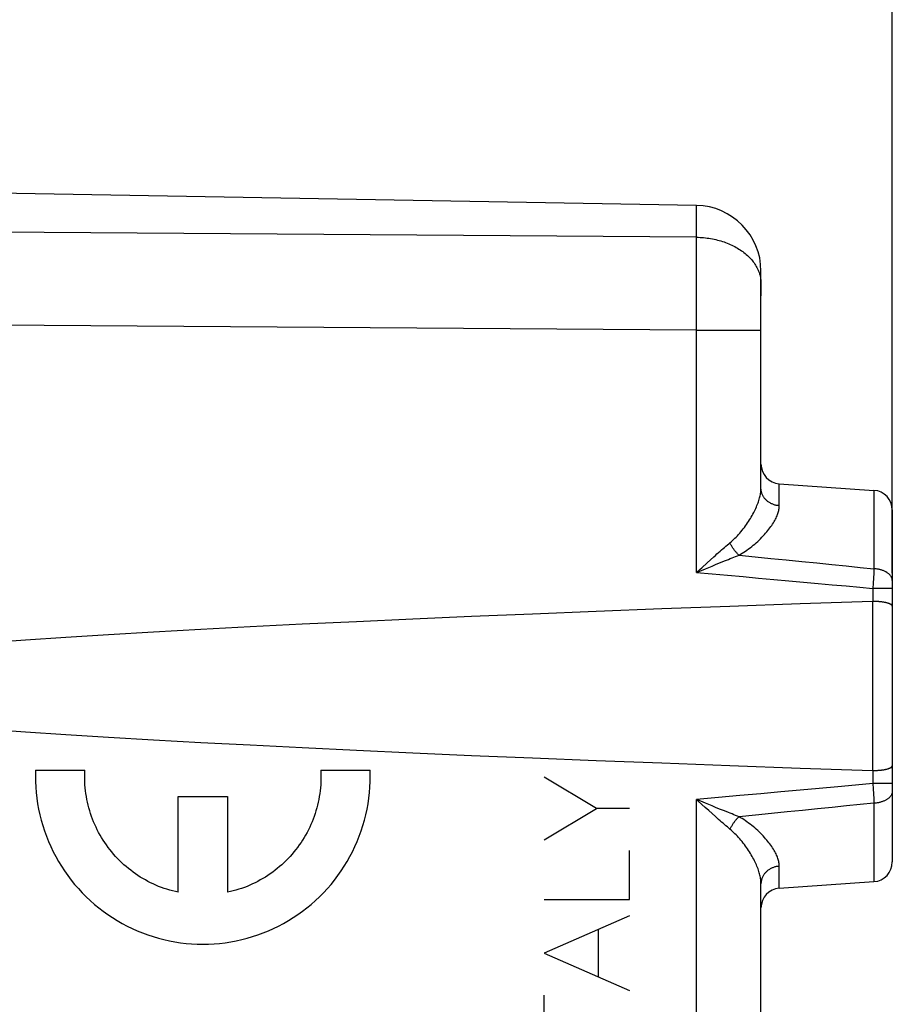
# Model space of a CAD drawing. Units: millimetres. Extents: x -17.6 to 62.5, y -21.8 to 49.
# Drawn here: x 5.2 to 18.5, y 9.9 to 24.9 of the extents above; entities that cross this region are included whole.
import ezdxf

# ---------------------------------------------------------------- set-up
doc = ezdxf.new("R2010")
doc.units = ezdxf.units.MM
doc.header["$LTSCALE"] = 16.335
doc.layers.get('0').update_dxf_attribs({"linetype": 'CONTINUOUS'})
for name, color, linetype in [('ASSI', 7, 'CONTINUOUS'), ('DRAFT', 7, 'CONTINUOUS'), ('RACCORDO', 7, 'CONTINUOUS')]:
    doc.layers.add(name, color=color, linetype=linetype)
doc.styles.get("Standard").update_dxf_attribs({"font": 'txt', "width": 0.8})
doc.dimstyles.new('DIMSTYLE_1', dxfattribs={"dimtxt": 3, "dimasz": 3, "dimexe": 1.5, "dimexo": 0.5, "dimgap": 0.75, "dimtad": 1, "dimtxsty": 'STANDARD', "dimblk": '_FILLED', "dimblk1": '_FILLED', "dimblk2": '_FILLED', "dimcen": 0.09, "dimadec": 0, "dimazin": 0, "dimtfac": 1, "dimtofl": 0, "dimtmove": 0, "dimatfit": 3, "dimldrblk": '_FILLED', "dimfxl": 1, "dimtolj": 1, "dimarcsym": 0})

# ---------------------------------------------------------------- blocks, each defined once
blk = doc.blocks.new('_FILLED')
at = {"color": 0, "linetype": 'BYBLOCK'}
blk.add_solid([(0, 0), (-1, 0.3167), (-1, -0.3167)], dxfattribs=at)
blk = doc.blocks.new('*D0')
at = {"color": 7, "linetype": 'CONTINUOUS'}
for p, q in [((-6.502, 27.428), (-6.502, 36.683)), ((18.498, 16.5), (18.498, 36.683)), ((-6.502, 35.183), (5.998, 35.183)), ((18.498, 35.183), (5.998, 35.183))]:
    blk.add_line(p, q, dxfattribs=at)
at = {"color": 7, "linetype": 'CONTINUOUS', "xscale": 3, "yscale": 3, "zscale": 3, "rotation": 180}
blk.add_blockref('_FILLED', (-6.502, 35.183), dxfattribs=at)
at = {"color": 7, "linetype": 'CONTINUOUS', "xscale": 3, "yscale": 3, "zscale": 3}
blk.add_blockref('_FILLED', (18.498, 35.183), dxfattribs=at)
at = {"color": 7, "linetype": 'CONTINUOUS', "insert": (5.998, 38.933), "char_height": 3, "width": 6.75, "attachment_point": 2, "line_spacing_factor": 0.9}
blk.add_mtext('25', dxfattribs=at)
blk = doc.blocks.new('*D1')
at = {"color": 7, "linetype": 'CONTINUOUS'}
for p, q in [((-17.604, 15.467), (-17.604, 46.683)), ((18.498, 16.743), (18.498, 46.683)), ((-17.604, 45.183), (0.447, 45.183)), ((18.498, 45.183), (0.447, 45.183))]:
    blk.add_line(p, q, dxfattribs=at)
at = {"color": 7, "linetype": 'CONTINUOUS', "xscale": 3, "yscale": 3, "zscale": 3, "rotation": 180}
blk.add_blockref('_FILLED', (-17.604, 45.183), dxfattribs=at)
at = {"color": 7, "linetype": 'CONTINUOUS', "xscale": 3, "yscale": 3, "zscale": 3}
blk.add_blockref('_FILLED', (18.498, 45.183), dxfattribs=at)
at = {"color": 7, "linetype": 'CONTINUOUS', "insert": (0.447, 48.933), "char_height": 3, "width": 11.89286, "attachment_point": 2, "line_spacing_factor": 0.9}
blk.add_mtext('36,1', dxfattribs=at)

msp = doc.modelspace()

# ---------------------------------------------------------------- linework, layer by layer
at = {"color": 253, "linetype": 'CONTINUOUS'}
for p, q in [((5.451, 13.5), (6.201, 13.5)), ((9.795, 13.5), (10.545, 13.5)), ((13.995, 12.917), (13.198, 13.393)), ((7.623, 11.64), (7.623, 13.1)), ((7.623, 13.1), (8.373, 13.1)), ((8.373, 13.1), (8.373, 11.64)), ((13.198, 12.441), (13.995, 12.917)), ((14.498, 12.917), (13.995, 12.917)), ((14.498, 11.533), (14.498, 12.279)), ((13.198, 11.533), (14.498, 11.533)), ((14.498, 11.284), (13.198, 10.713)), ((14.026, 10.35), (14.026, 11.077)), ((13.198, 10.713), (14.498, 10.143)), ((13.198, 9.018), (13.198, 10.074))]:
    msp.add_line(p, q, dxfattribs=at)
for points in [[(5.451, 13.5), (5.449, 13.415), (5.45, 13.329), (5.454, 13.244), (5.46, 13.159), (5.47, 13.074), (5.482, 12.989), (5.497, 12.905), (5.515, 12.821), (5.536, 12.738), (5.56, 12.656), (5.586, 12.575), (5.615, 12.494), (5.647, 12.415), (5.681, 12.336), (5.718, 12.259), (5.758, 12.184), (5.8, 12.109), (5.844, 12.036), (5.891, 11.965), (5.941, 11.895), (5.992, 11.827), (6.046, 11.76), (6.102, 11.696), (6.16, 11.633), (6.221, 11.572), (6.283, 11.514), (6.347, 11.457), (6.413, 11.403), (6.481, 11.351), (6.551, 11.301), (6.622, 11.254), (6.695, 11.209), (6.769, 11.166), (6.844, 11.126), (6.921, 11.089), (6.999, 11.054), (7.079, 11.022), (7.159, 10.992), (7.24, 10.966), (7.322, 10.942), (7.405, 10.92), (7.488, 10.902), (7.573, 10.886), (7.657, 10.873), (7.742, 10.863), (7.827, 10.856), (7.913, 10.852), (7.998, 10.85), (8.084, 10.852), (8.169, 10.856), (8.254, 10.863), (8.339, 10.873), (8.424, 10.886), (8.508, 10.902), (8.591, 10.92), (8.674, 10.942), (8.756, 10.966), (8.837, 10.992), (8.917, 11.022), (8.997, 11.054), (9.075, 11.089), (9.152, 11.126), (9.227, 11.166), (9.301, 11.209), (9.374, 11.254), (9.445, 11.301), (9.515, 11.351), (9.583, 11.403), (9.649, 11.457), (9.713, 11.514), (9.775, 11.572), (9.836, 11.633), (9.894, 11.696), (9.95, 11.76), (10.004, 11.827), (10.055, 11.895), (10.105, 11.965), (10.152, 12.036), (10.196, 12.109), (10.238, 12.184), (10.278, 12.259), (10.315, 12.336), (10.349, 12.415), (10.381, 12.494), (10.41, 12.575), (10.436, 12.656), (10.46, 12.738), (10.481, 12.821), (10.499, 12.905), (10.514, 12.989), (10.526, 13.074), (10.536, 13.159), (10.542, 13.244), (10.546, 13.329)], [(7.623, 11.64), (7.58, 11.65), (7.536, 11.661), (7.493, 11.673), (7.45, 11.686), (7.408, 11.7), (7.366, 11.715), (7.324, 11.731), (7.283, 11.749), (7.242, 11.767), (7.202, 11.786), (7.162, 11.806), (7.123, 11.828), (7.084, 11.85), (7.046, 11.873), (7.008, 11.897), (6.971, 11.922), (6.935, 11.948), (6.899, 11.975), (6.864, 12.003), (6.829, 12.032), (6.796, 12.061), (6.763, 12.091), (6.731, 12.123), (6.699, 12.154), (6.669, 12.187), (6.639, 12.221), (6.61, 12.255), (6.582, 12.29), (6.555, 12.325), (6.529, 12.361), (6.503, 12.398), (6.479, 12.436), (6.455, 12.474), (6.433, 12.512), (6.411, 12.551), (6.391, 12.591), (6.371, 12.631), (6.352, 12.672), (6.335, 12.713), (6.318, 12.755), (6.303, 12.797), (6.288, 12.839), (6.275, 12.882), (6.263, 12.925), (6.251, 12.968), (6.241, 13.011), (6.232, 13.055), (6.224, 13.099), (6.217, 13.143), (6.211, 13.188), (6.206, 13.232), (6.203, 13.277), (6.2, 13.322), (6.199, 13.366), (6.199, 13.411), (6.199, 13.456), (6.201, 13.5)], [(9.795, 13.5), (9.797, 13.456), (9.797, 13.411), (9.797, 13.366), (9.796, 13.322), (9.793, 13.277), (9.79, 13.232), (9.785, 13.188), (9.779, 13.143), (9.772, 13.099), (9.764, 13.055), (9.755, 13.011), (9.745, 12.968), (9.734, 12.925), (9.721, 12.882), (9.708, 12.839), (9.693, 12.797), (9.678, 12.755), (9.661, 12.713), (9.644, 12.672), (9.625, 12.631), (9.605, 12.591), (9.585, 12.551), (9.563, 12.512), (9.541, 12.474), (9.517, 12.436), (9.493, 12.398), (9.467, 12.361), (9.441, 12.325), (9.414, 12.29), (9.386, 12.255), (9.357, 12.221), (9.327, 12.187), (9.297, 12.154), (9.265, 12.123), (9.233, 12.091), (9.2, 12.061), (9.167, 12.032), (9.132, 12.003), (9.097, 11.975), (9.062, 11.948), (9.025, 11.922), (8.988, 11.897), (8.951, 11.873), (8.912, 11.85), (8.873, 11.828), (8.834, 11.806), (8.794, 11.786), (8.754, 11.767), (8.713, 11.749), (8.672, 11.731), (8.63, 11.715), (8.588, 11.7), (8.546, 11.686), (8.503, 11.673), (8.46, 11.661), (8.417, 11.65), (8.373, 11.64)], [(10.546, 13.329), (10.547, 13.346), (10.547, 13.364), (10.547, 13.381), (10.547, 13.398), (10.547, 13.415), (10.547, 13.432), (10.547, 13.449), (10.546, 13.466), (10.546, 13.483), (10.545, 13.5)]]:
    msp.add_lwpolyline(points, dxfattribs=at)
at = {"layer": 'ASSI', "color": 7, "linetype": 'CONTINUOUS'}
for p, q in [((15.516, 22.101), (4.498, 22.294)), ((16.498, 17.795), (16.498, 21.102)), ((16.777, 17.863), (18.219, 17.762)), ((18.498, 17.463), (18.498, 12.102)), ((18.198, 16.071), (18.203, 16.071)), ((18.498, 16.021), (18.498, 16.041)), ((18.498, 16), (18.498, 16.021)), ((18.498, 16), (18.498, 13.566)), ((18.498, 13.545), (18.498, 13.566)), ((18.498, 13.524), (18.498, 13.545)), ((18.203, 13.495), (18.198, 13.495)), ((16.498, 5.815), (16.498, 11.771)), ((16.777, 11.702), (18.219, 11.803))]:
    msp.add_line(p, q, dxfattribs=at)
at = {"layer": 'ASSI', "color": 253, "linetype": 'CONTINUOUS'}
for p, q in [((15.516, 21.617), (15.516, 22.101)), ((15.516, 21.617), (-5.502, 21.768)), ((15.516, 21.42), (15.516, 21.617)), ((15.517, 21.164), (15.516, 21.42)), ((15.517, 20.845), (15.517, 21.164)), ((15.516, 20.507), (15.517, 20.845)), ((15.516, 20.203), (15.516, 20.507)), ((15.516, 20.203), (-5.502, 20.354)), ((15.516, 16.51), (15.516, 20.203)), ((15.516, 20.203), (16.498, 20.203)), ((16.777, 17.528), (16.777, 17.863)), ((18.219, 17.762), (18.219, 16.568)), ((15.596, 16.584), (15.676, 16.657)), ((15.676, 16.657), (15.729, 16.704)), ((15.818, 16.636), (15.881, 16.662)), ((15.881, 16.662), (15.943, 16.687)), ((15.516, 16.51), (15.652, 16.567)), ((15.652, 16.567), (15.753, 16.609)), ((15.753, 16.609), (15.818, 16.636)), ((18.216, 16.5), (18.212, 16.426)), ((18.219, 16.568), (18.216, 16.5)), ((18.208, 16.348), (18.203, 16.268)), ((18.212, 16.426), (18.208, 16.348)), ((18.498, 16.268), (18.203, 16.268)), ((18.203, 16.268), (18.203, 16.071)), ((18.198, 16.071), (18.198, 13.495)), ((18.203, 13.495), (18.203, 13.298)), ((18.498, 13.298), (18.203, 13.298)), ((18.203, 13.298), (18.208, 13.218)), ((18.208, 13.218), (18.212, 13.14)), ((15.516, -14.837), (15.516, 13.055)), ((18.212, 13.14), (18.216, 13.066)), ((18.216, 13.066), (18.219, 12.998)), ((15.703, 12.885), (15.65, 12.933)), ((15.753, 12.956), (15.652, 12.998)), ((15.818, 12.929), (15.753, 12.956)), ((15.881, 12.903), (15.818, 12.929)), ((15.943, 12.879), (15.881, 12.903)), ((18.219, 12.998), (18.219, 11.803)), ((15.754, 12.839), (15.703, 12.885)), ((15.804, 12.794), (15.754, 12.839)), ((16.002, 12.855), (15.943, 12.879)), ((16.777, 11.702), (16.777, 12.038))]:
    msp.add_line(p, q, dxfattribs=at)
for points in [[(15.516, 21.617), (15.543, 21.616), (15.57, 21.615), (15.597, 21.613), (15.624, 21.611), (15.651, 21.608), (15.678, 21.605), (15.705, 21.601), (15.731, 21.597), (15.758, 21.592), (15.784, 21.587), (15.81, 21.581), (15.836, 21.575), (15.861, 21.568), (15.887, 21.561), (15.911, 21.553), (15.936, 21.545), (15.96, 21.536), (15.984, 21.527), (16.008, 21.518), (16.031, 21.508), (16.054, 21.497), (16.077, 21.486), (16.099, 21.475), (16.12, 21.463), (16.141, 21.451), (16.162, 21.438), (16.182, 21.425), (16.202, 21.412), (16.221, 21.398), (16.239, 21.384), (16.257, 21.37), (16.275, 21.355), (16.292, 21.34), (16.308, 21.324), (16.324, 21.309), (16.339, 21.292), (16.353, 21.276), (16.367, 21.26), (16.38, 21.243), (16.393, 21.226), (16.404, 21.208), (16.416, 21.191), (16.426, 21.173), (16.436, 21.155), (16.445, 21.137), (16.453, 21.118), (16.461, 21.1), (16.468, 21.081), (16.474, 21.062), (16.48, 21.044), (16.485, 21.025), (16.489, 21.006), (16.492, 20.986), (16.495, 20.967), (16.497, 20.948), (16.498, 20.929), (16.498, 20.91)], [(16.026, 16.964), (16.045, 16.98), (16.064, 16.997), (16.082, 17.014), (16.101, 17.033), (16.12, 17.051), (16.138, 17.071), (16.157, 17.091), (16.175, 17.111), (16.193, 17.132), (16.211, 17.154), (16.228, 17.176), (16.245, 17.198), (16.262, 17.22), (16.278, 17.243), (16.294, 17.265), (16.309, 17.288), (16.324, 17.311), (16.338, 17.334), (16.351, 17.356), (16.364, 17.379), (16.376, 17.401), (16.388, 17.423), (16.399, 17.445), (16.41, 17.466), (16.42, 17.488), (16.429, 17.509), (16.437, 17.529), (16.445, 17.55), (16.453, 17.57), (16.46, 17.589), (16.466, 17.608), (16.472, 17.627), (16.477, 17.646), (16.481, 17.664), (16.485, 17.681), (16.489, 17.699), (16.492, 17.716), (16.494, 17.732), (16.496, 17.748), (16.497, 17.764), (16.498, 17.78), (16.498, 17.795)], [(16.777, 17.528), (16.766, 17.529), (16.754, 17.53), (16.743, 17.532), (16.731, 17.534), (16.72, 17.537), (16.709, 17.539), (16.698, 17.543), (16.687, 17.546), (16.677, 17.55), (16.666, 17.555), (16.656, 17.559), (16.646, 17.564), (16.636, 17.57), (16.627, 17.575), (16.617, 17.581), (16.608, 17.588), (16.599, 17.594), (16.591, 17.601), (16.583, 17.609), (16.575, 17.616), (16.567, 17.624), (16.56, 17.632), (16.553, 17.64), (16.547, 17.649), (16.541, 17.658), (16.535, 17.666), (16.529, 17.676), (16.525, 17.685), (16.52, 17.694), (16.516, 17.704), (16.512, 17.714), (16.509, 17.724), (16.506, 17.734), (16.504, 17.744), (16.502, 17.754), (16.5, 17.764), (16.499, 17.774), (16.498, 17.784), (16.498, 17.795)], [(16.164, 16.774), (16.188, 16.788), (16.212, 16.803), (16.237, 16.819), (16.261, 16.836), (16.285, 16.853), (16.31, 16.87), (16.334, 16.888), (16.357, 16.907), (16.381, 16.926), (16.404, 16.945), (16.426, 16.965), (16.449, 16.985), (16.47, 17.006), (16.491, 17.026), (16.512, 17.047), (16.531, 17.067), (16.55, 17.088), (16.569, 17.109), (16.586, 17.129), (16.603, 17.15), (16.619, 17.17), (16.634, 17.19), (16.649, 17.21), (16.662, 17.229), (16.675, 17.249), (16.687, 17.268), (16.698, 17.287), (16.709, 17.305), (16.718, 17.323), (16.727, 17.341), (16.736, 17.358), (16.743, 17.376), (16.75, 17.392), (16.755, 17.409), (16.761, 17.425), (16.765, 17.441), (16.769, 17.456), (16.772, 17.471), (16.774, 17.486), (16.776, 17.5), (16.777, 17.514), (16.777, 17.528)], [(15.729, 16.704), (15.779, 16.749), (15.804, 16.772), (15.828, 16.793), (15.852, 16.815), (15.876, 16.835), (15.899, 16.855), (15.921, 16.875), (15.943, 16.894), (15.965, 16.913), (15.986, 16.93), (16.006, 16.948), (16.026, 16.964)], [(16.164, 16.774), (16.156, 16.781), (16.148, 16.788), (16.141, 16.796), (16.133, 16.804), (16.126, 16.812), (16.119, 16.82), (16.111, 16.829), (16.104, 16.838), (16.097, 16.847), (16.09, 16.856), (16.084, 16.865), (16.077, 16.875), (16.071, 16.884), (16.064, 16.894), (16.058, 16.904), (16.052, 16.914), (16.047, 16.924), (16.041, 16.934), (16.036, 16.944), (16.031, 16.954), (16.026, 16.964)], [(15.943, 16.687), (16.002, 16.711), (16.03, 16.722), (16.058, 16.733), (16.086, 16.744), (16.112, 16.754), (16.138, 16.764), (16.164, 16.774)], [(16.164, 16.774), (16.407, 16.75), (16.647, 16.726), (16.884, 16.703), (17.118, 16.68), (17.349, 16.657), (17.575, 16.634), (17.795, 16.611), (18.01, 16.589), (18.219, 16.568)], [(15.516, 16.51), (15.57, 16.56), (15.596, 16.584)], [(15.516, 16.51), (15.753, 16.49), (15.99, 16.469), (16.225, 16.448), (16.459, 16.427), (16.692, 16.406), (16.921, 16.386), (17.146, 16.365), (17.368, 16.345), (17.584, 16.325), (17.795, 16.306), (18.002, 16.287), (18.203, 16.268)], [(18.498, 16.388), (18.498, 16.395), (18.497, 16.402), (18.496, 16.409), (18.495, 16.416), (18.493, 16.423), (18.49, 16.43), (18.487, 16.436), (18.484, 16.443), (18.48, 16.449), (18.476, 16.456), (18.472, 16.462), (18.467, 16.469), (18.461, 16.475), (18.456, 16.481), (18.449, 16.487), (18.443, 16.492), (18.436, 16.498), (18.429, 16.503), (18.421, 16.508), (18.413, 16.514), (18.405, 16.518), (18.397, 16.523), (18.388, 16.528), (18.379, 16.532), (18.37, 16.536), (18.36, 16.54), (18.35, 16.543), (18.34, 16.547), (18.33, 16.55), (18.319, 16.553), (18.309, 16.556), (18.298, 16.558), (18.287, 16.56), (18.276, 16.562), (18.265, 16.564), (18.253, 16.565), (18.242, 16.566), (18.23, 16.567), (18.219, 16.568)], [(18.203, 13.298), (17.939, 13.273), (17.666, 13.248), (17.385, 13.222), (17.097, 13.196), (16.8, 13.169), (16.494, 13.142), (16.178, 13.113), (15.851, 13.085), (15.516, 13.055)], [(15.652, 12.998), (15.584, 13.027), (15.516, 13.055)], [(15.65, 12.933), (15.543, 13.03), (15.516, 13.055)], [(18.498, 13.177), (18.498, 13.17), (18.497, 13.163), (18.496, 13.156), (18.495, 13.15), (18.493, 13.143), (18.49, 13.136), (18.487, 13.129), (18.484, 13.123), (18.48, 13.116), (18.476, 13.11), (18.472, 13.103), (18.467, 13.097), (18.461, 13.091), (18.456, 13.085), (18.449, 13.079), (18.443, 13.073), (18.436, 13.068), (18.429, 13.062), (18.421, 13.057), (18.413, 13.052), (18.405, 13.047), (18.397, 13.043), (18.388, 13.038), (18.379, 13.034), (18.37, 13.03), (18.36, 13.026), (18.35, 13.022), (18.34, 13.019), (18.33, 13.016), (18.319, 13.013), (18.309, 13.01), (18.298, 13.008), (18.287, 13.005), (18.276, 13.004), (18.265, 13.002), (18.253, 13), (18.242, 12.999), (18.23, 12.998), (18.219, 12.998)], [(18.219, 12.998), (18.011, 12.976), (17.798, 12.955), (17.58, 12.932), (17.358, 12.91), (17.131, 12.887), (16.898, 12.864), (16.659, 12.84), (16.414, 12.816), (16.164, 12.792)], [(16.026, 12.601), (16.006, 12.618), (15.986, 12.635), (15.965, 12.653), (15.943, 12.671), (15.921, 12.691), (15.899, 12.71), (15.876, 12.73), (15.852, 12.751), (15.828, 12.772), (15.804, 12.794)], [(16.164, 12.792), (16.138, 12.802), (16.112, 12.812), (16.086, 12.822), (16.058, 12.833), (16.03, 12.844), (16.002, 12.855)], [(16.164, 12.792), (16.156, 12.785), (16.148, 12.777), (16.141, 12.77), (16.133, 12.762), (16.126, 12.754), (16.119, 12.745), (16.111, 12.737), (16.104, 12.728), (16.097, 12.719), (16.09, 12.71), (16.084, 12.7), (16.077, 12.691), (16.071, 12.681), (16.064, 12.671), (16.058, 12.662), (16.052, 12.652), (16.047, 12.642), (16.041, 12.632), (16.036, 12.622), (16.031, 12.611), (16.026, 12.601)], [(16.777, 12.038), (16.777, 12.051), (16.776, 12.065), (16.774, 12.08), (16.772, 12.094), (16.769, 12.11), (16.765, 12.125), (16.761, 12.141), (16.755, 12.157), (16.75, 12.173), (16.743, 12.19), (16.736, 12.207), (16.727, 12.225), (16.718, 12.242), (16.709, 12.261), (16.698, 12.279), (16.687, 12.298), (16.675, 12.317), (16.662, 12.336), (16.649, 12.356), (16.634, 12.376), (16.619, 12.396), (16.603, 12.416), (16.586, 12.436), (16.569, 12.457), (16.55, 12.477), (16.531, 12.498), (16.512, 12.519), (16.491, 12.539), (16.47, 12.56), (16.449, 12.58), (16.426, 12.6), (16.404, 12.62), (16.381, 12.64), (16.357, 12.659), (16.334, 12.677), (16.31, 12.695), (16.285, 12.713), (16.261, 12.73), (16.237, 12.747), (16.212, 12.762), (16.188, 12.777), (16.164, 12.792)], [(16.498, 11.771), (16.498, 11.786), (16.497, 11.801), (16.496, 11.817), (16.494, 11.833), (16.492, 11.85), (16.489, 11.867), (16.485, 11.884), (16.481, 11.902), (16.477, 11.92), (16.472, 11.938), (16.466, 11.957), (16.46, 11.976), (16.453, 11.996), (16.445, 12.016), (16.437, 12.036), (16.429, 12.057), (16.42, 12.078), (16.41, 12.099), (16.399, 12.121), (16.388, 12.143), (16.376, 12.165), (16.364, 12.187), (16.351, 12.209), (16.338, 12.232), (16.324, 12.255), (16.309, 12.277), (16.294, 12.3), (16.278, 12.323), (16.262, 12.345), (16.245, 12.368), (16.228, 12.39), (16.211, 12.412), (16.193, 12.433), (16.175, 12.454), (16.157, 12.475), (16.138, 12.495), (16.12, 12.514), (16.101, 12.533), (16.082, 12.551), (16.064, 12.568), (16.045, 12.585), (16.026, 12.601)], [(16.777, 12.038), (16.766, 12.037), (16.754, 12.035), (16.743, 12.034), (16.731, 12.032), (16.72, 12.029), (16.709, 12.026), (16.698, 12.023), (16.687, 12.019), (16.677, 12.015), (16.666, 12.011), (16.656, 12.006), (16.646, 12.001), (16.636, 11.996), (16.627, 11.99), (16.617, 11.984), (16.608, 11.978), (16.599, 11.971), (16.591, 11.964), (16.583, 11.957), (16.575, 11.949), (16.567, 11.942), (16.56, 11.934), (16.553, 11.925), (16.547, 11.917), (16.541, 11.908), (16.535, 11.899), (16.529, 11.89), (16.525, 11.881), (16.52, 11.871), (16.516, 11.862), (16.512, 11.852), (16.509, 11.842), (16.506, 11.832), (16.504, 11.822), (16.502, 11.812), (16.5, 11.802), (16.499, 11.791), (16.498, 11.781), (16.498, 11.771)]]:
    msp.add_lwpolyline(points, dxfattribs=at)
at = {"layer": 'ASSI', "color": 7, "linetype": 'CONTINUOUS'}
for points in [[(18.498, 16), (18.497, 16.002), (18.496, 16.004), (18.495, 16.006), (18.494, 16.008), (18.492, 16.011), (18.49, 16.013), (18.488, 16.015), (18.486, 16.017), (18.483, 16.019), (18.481, 16.021), (18.477, 16.023), (18.474, 16.025), (18.471, 16.027), (18.467, 16.029), (18.463, 16.031), (18.459, 16.033), (18.454, 16.035), (18.45, 16.037), (18.445, 16.039), (18.44, 16.041), (18.434, 16.042), (18.429, 16.044), (18.423, 16.046), (18.417, 16.047), (18.411, 16.049), (18.405, 16.05), (18.398, 16.052), (18.392, 16.053), (18.385, 16.055), (18.378, 16.056), (18.371, 16.057), (18.363, 16.058), (18.356, 16.06), (18.348, 16.061), (18.34, 16.062), (18.333, 16.063), (18.325, 16.064), (18.316, 16.065), (18.308, 16.065), (18.3, 16.066), (18.291, 16.067), (18.283, 16.068), (18.274, 16.068), (18.266, 16.069), (18.257, 16.069), (18.248, 16.07), (18.239, 16.07), (18.23, 16.07), (18.221, 16.07), (18.212, 16.071), (18.203, 16.071)], [(18.203, 13.495), (18.212, 13.495), (18.221, 13.495), (18.23, 13.495), (18.239, 13.496), (18.248, 13.496), (18.257, 13.496), (18.266, 13.497), (18.274, 13.497), (18.283, 13.498), (18.291, 13.499), (18.3, 13.499), (18.308, 13.5), (18.316, 13.501), (18.325, 13.502), (18.333, 13.503), (18.34, 13.504), (18.348, 13.505), (18.356, 13.506), (18.363, 13.507), (18.371, 13.508), (18.378, 13.51), (18.385, 13.511), (18.392, 13.512), (18.398, 13.514), (18.405, 13.515), (18.411, 13.517), (18.417, 13.518), (18.423, 13.52), (18.429, 13.522), (18.434, 13.523), (18.44, 13.525), (18.445, 13.527), (18.45, 13.529), (18.454, 13.531), (18.459, 13.532), (18.463, 13.534), (18.467, 13.536), (18.471, 13.538), (18.474, 13.54), (18.477, 13.542), (18.481, 13.544), (18.483, 13.546), (18.486, 13.549), (18.488, 13.551), (18.49, 13.553), (18.492, 13.555), (18.494, 13.557), (18.495, 13.559), (18.496, 13.562), (18.497, 13.564), (18.498, 13.566)]]:
    msp.add_lwpolyline(points, dxfattribs=at)
for centre, radius, start, end in [((15.498, 21.102), 1, 0, 89), ((16.798, 18.163), 0.3, 180, 266), ((18.198, 17.463), 0.3, 0, 86), ((18.198, 12.102), 0.3, 274, 360), ((16.798, 11.403), 0.3, 94, 180)]:
    msp.add_arc(centre, radius, start, end, dxfattribs=at)
msp.add_ellipse((160.639, 14.783), major_axis=(160.412, 0), ratio=0.017455, start_param=2.663708, end_param=3.619478, dxfattribs=at)
at = {"layer": 'DRAFT', "color": 7, "linetype": 'CONTINUOUS'}
for p, q in [((16.498, 20.91), (16.498, 20.725)), ((16.777, 17.863), (18.219, 17.762)), ((16.777, 11.702), (18.219, 11.803))]:
    msp.add_line(p, q, dxfattribs=at)
at = {"layer": 'RACCORDO', "color": 7, "linetype": 'CONTINUOUS'}
for p, q in [((15.516, 22.101), (4.498, 22.294)), ((16.498, 17.795), (16.498, 21.102)), ((18.498, 17.463), (18.498, 12.102)), ((18.198, 16.071), (18.203, 16.071)), ((18.498, 16.021), (18.498, 16.041)), ((18.498, 16), (18.498, 16.021)), ((18.498, 16), (18.498, 13.566)), ((18.498, 13.545), (18.498, 13.566)), ((18.498, 13.524), (18.498, 13.545)), ((18.203, 13.495), (18.198, 13.495)), ((16.498, 7.852), (16.498, 11.771))]:
    msp.add_line(p, q, dxfattribs=at)
at = {"layer": 'RACCORDO', "color": 253, "linetype": 'CONTINUOUS'}
for p, q in [((15.516, 21.617), (15.516, 22.101)), ((15.516, 21.617), (-5.502, 21.768)), ((15.516, 21.42), (15.516, 21.617)), ((15.517, 21.164), (15.516, 21.42)), ((15.517, 20.845), (15.517, 21.164)), ((15.516, 20.507), (15.517, 20.845)), ((15.516, 20.203), (15.516, 20.507)), ((15.516, 20.203), (-5.502, 20.354)), ((15.516, 16.51), (15.516, 20.203)), ((15.516, 20.203), (16.498, 20.203)), ((16.777, 17.528), (16.777, 17.863)), ((18.219, 17.762), (18.219, 16.568)), ((15.596, 16.584), (15.676, 16.657)), ((15.676, 16.657), (15.729, 16.704)), ((15.818, 16.636), (15.881, 16.662)), ((15.881, 16.662), (15.943, 16.687)), ((15.516, 16.51), (15.652, 16.567)), ((15.652, 16.567), (15.753, 16.609)), ((15.753, 16.609), (15.818, 16.636)), ((18.216, 16.5), (18.212, 16.426)), ((18.219, 16.568), (18.216, 16.5)), ((18.208, 16.348), (18.203, 16.268)), ((18.212, 16.426), (18.208, 16.348)), ((18.498, 16.268), (18.203, 16.268)), ((18.203, 16.268), (18.203, 16.071)), ((18.198, 16.071), (18.198, 13.495)), ((18.203, 13.495), (18.203, 13.298)), ((18.498, 13.298), (18.203, 13.298)), ((18.203, 13.298), (18.208, 13.218)), ((18.208, 13.218), (18.212, 13.14)), ((15.516, -14.837), (15.516, 13.055)), ((18.212, 13.14), (18.216, 13.066)), ((18.216, 13.066), (18.219, 12.998)), ((15.703, 12.885), (15.65, 12.933)), ((15.753, 12.956), (15.652, 12.998)), ((15.818, 12.929), (15.753, 12.956)), ((15.881, 12.903), (15.818, 12.929)), ((15.943, 12.879), (15.881, 12.903)), ((18.219, 12.998), (18.219, 11.803)), ((15.754, 12.839), (15.703, 12.885)), ((15.804, 12.794), (15.754, 12.839)), ((16.002, 12.855), (15.943, 12.879)), ((16.777, 11.702), (16.777, 12.038))]:
    msp.add_line(p, q, dxfattribs=at)
for points in [[(15.516, 21.617), (15.543, 21.616), (15.57, 21.615), (15.597, 21.613), (15.624, 21.611), (15.651, 21.608), (15.678, 21.605), (15.705, 21.601), (15.731, 21.597), (15.758, 21.592), (15.784, 21.587), (15.81, 21.581), (15.836, 21.575), (15.861, 21.568), (15.887, 21.561), (15.911, 21.553), (15.936, 21.545), (15.96, 21.536), (15.984, 21.527), (16.008, 21.518), (16.031, 21.508), (16.054, 21.497), (16.077, 21.486), (16.099, 21.475), (16.12, 21.463), (16.141, 21.451), (16.162, 21.438), (16.182, 21.425), (16.202, 21.412), (16.221, 21.398), (16.239, 21.384), (16.257, 21.37), (16.275, 21.355), (16.292, 21.34), (16.308, 21.324), (16.324, 21.309), (16.339, 21.292), (16.353, 21.276), (16.367, 21.26), (16.38, 21.243), (16.393, 21.226), (16.404, 21.208), (16.416, 21.191), (16.426, 21.173), (16.436, 21.155), (16.445, 21.137), (16.453, 21.118), (16.461, 21.1), (16.468, 21.081), (16.474, 21.062), (16.48, 21.044), (16.485, 21.025), (16.489, 21.006), (16.492, 20.986), (16.495, 20.967), (16.497, 20.948), (16.498, 20.929), (16.498, 20.91)], [(16.026, 16.964), (16.045, 16.98), (16.064, 16.997), (16.082, 17.014), (16.101, 17.033), (16.12, 17.051), (16.138, 17.071), (16.157, 17.091), (16.175, 17.111), (16.193, 17.132), (16.211, 17.154), (16.228, 17.176), (16.245, 17.198), (16.262, 17.22), (16.278, 17.243), (16.294, 17.265), (16.309, 17.288), (16.324, 17.311), (16.338, 17.334), (16.351, 17.356), (16.364, 17.379), (16.376, 17.401), (16.388, 17.423), (16.399, 17.445), (16.41, 17.466), (16.42, 17.488), (16.429, 17.509), (16.437, 17.529), (16.445, 17.55), (16.453, 17.57), (16.46, 17.589), (16.466, 17.608), (16.472, 17.627), (16.477, 17.646), (16.481, 17.664), (16.485, 17.681), (16.489, 17.699), (16.492, 17.716), (16.494, 17.732), (16.496, 17.748), (16.497, 17.764), (16.498, 17.78), (16.498, 17.795)], [(16.777, 17.528), (16.766, 17.529), (16.754, 17.53), (16.743, 17.532), (16.731, 17.534), (16.72, 17.537), (16.709, 17.539), (16.698, 17.543), (16.687, 17.546), (16.677, 17.55), (16.666, 17.555), (16.656, 17.559), (16.646, 17.564), (16.636, 17.57), (16.627, 17.575), (16.617, 17.581), (16.608, 17.588), (16.599, 17.594), (16.591, 17.601), (16.583, 17.609), (16.575, 17.616), (16.567, 17.624), (16.56, 17.632), (16.553, 17.64), (16.547, 17.649), (16.541, 17.658), (16.535, 17.666), (16.529, 17.676), (16.525, 17.685), (16.52, 17.694), (16.516, 17.704), (16.512, 17.714), (16.509, 17.724), (16.506, 17.734), (16.504, 17.744), (16.502, 17.754), (16.5, 17.764), (16.499, 17.774), (16.498, 17.784), (16.498, 17.795)], [(16.164, 16.774), (16.188, 16.788), (16.212, 16.803), (16.237, 16.819), (16.261, 16.836), (16.285, 16.853), (16.31, 16.87), (16.334, 16.888), (16.357, 16.907), (16.381, 16.926), (16.404, 16.945), (16.426, 16.965), (16.449, 16.985), (16.47, 17.006), (16.491, 17.026), (16.512, 17.047), (16.531, 17.067), (16.55, 17.088), (16.569, 17.109), (16.586, 17.129), (16.603, 17.15), (16.619, 17.17), (16.634, 17.19), (16.649, 17.21), (16.662, 17.229), (16.675, 17.249), (16.687, 17.268), (16.698, 17.287), (16.709, 17.305), (16.718, 17.323), (16.727, 17.341), (16.736, 17.358), (16.743, 17.376), (16.75, 17.392), (16.755, 17.409), (16.761, 17.425), (16.765, 17.441), (16.769, 17.456), (16.772, 17.471), (16.774, 17.486), (16.776, 17.5), (16.777, 17.514), (16.777, 17.528)], [(15.729, 16.704), (15.779, 16.749), (15.804, 16.772), (15.828, 16.793), (15.852, 16.815), (15.876, 16.835), (15.899, 16.855), (15.921, 16.875), (15.943, 16.894), (15.965, 16.913), (15.986, 16.93), (16.006, 16.948), (16.026, 16.964)], [(16.164, 16.774), (16.156, 16.781), (16.148, 16.788), (16.141, 16.796), (16.133, 16.804), (16.126, 16.812), (16.119, 16.82), (16.111, 16.829), (16.104, 16.838), (16.097, 16.847), (16.09, 16.856), (16.084, 16.865), (16.077, 16.875), (16.071, 16.884), (16.064, 16.894), (16.058, 16.904), (16.052, 16.914), (16.047, 16.924), (16.041, 16.934), (16.036, 16.944), (16.031, 16.954), (16.026, 16.964)], [(15.943, 16.687), (16.002, 16.711), (16.03, 16.722), (16.058, 16.733), (16.086, 16.744), (16.112, 16.754), (16.138, 16.764), (16.164, 16.774)], [(16.164, 16.774), (16.407, 16.75), (16.647, 16.726), (16.884, 16.703), (17.118, 16.68), (17.349, 16.657), (17.575, 16.634), (17.795, 16.611), (18.01, 16.589), (18.219, 16.568)], [(15.516, 16.51), (15.57, 16.56), (15.596, 16.584)], [(15.516, 16.51), (15.753, 16.49), (15.99, 16.469), (16.225, 16.448), (16.459, 16.427), (16.692, 16.406), (16.921, 16.386), (17.146, 16.365), (17.368, 16.345), (17.584, 16.325), (17.795, 16.306), (18.002, 16.287), (18.203, 16.268)], [(18.498, 16.388), (18.498, 16.395), (18.497, 16.402), (18.496, 16.409), (18.495, 16.416), (18.493, 16.423), (18.49, 16.43), (18.487, 16.436), (18.484, 16.443), (18.48, 16.449), (18.476, 16.456), (18.472, 16.462), (18.467, 16.469), (18.461, 16.475), (18.456, 16.481), (18.449, 16.487), (18.443, 16.492), (18.436, 16.498), (18.429, 16.503), (18.421, 16.508), (18.413, 16.514), (18.405, 16.518), (18.397, 16.523), (18.388, 16.528), (18.379, 16.532), (18.37, 16.536), (18.36, 16.54), (18.35, 16.543), (18.34, 16.547), (18.33, 16.55), (18.319, 16.553), (18.309, 16.556), (18.298, 16.558), (18.287, 16.56), (18.276, 16.562), (18.265, 16.564), (18.253, 16.565), (18.242, 16.566), (18.23, 16.567), (18.219, 16.568)], [(18.203, 13.298), (17.939, 13.273), (17.666, 13.248), (17.385, 13.222), (17.097, 13.196), (16.8, 13.169), (16.494, 13.142), (16.178, 13.113), (15.851, 13.085), (15.516, 13.055)], [(15.652, 12.998), (15.584, 13.027), (15.516, 13.055)], [(15.65, 12.933), (15.543, 13.03), (15.516, 13.055)], [(18.498, 13.177), (18.498, 13.17), (18.497, 13.163), (18.496, 13.156), (18.495, 13.15), (18.493, 13.143), (18.49, 13.136), (18.487, 13.129), (18.484, 13.123), (18.48, 13.116), (18.476, 13.11), (18.472, 13.103), (18.467, 13.097), (18.461, 13.091), (18.456, 13.085), (18.449, 13.079), (18.443, 13.073), (18.436, 13.068), (18.429, 13.062), (18.421, 13.057), (18.413, 13.052), (18.405, 13.047), (18.397, 13.043), (18.388, 13.038), (18.379, 13.034), (18.37, 13.03), (18.36, 13.026), (18.35, 13.022), (18.34, 13.019), (18.33, 13.016), (18.319, 13.013), (18.309, 13.01), (18.298, 13.008), (18.287, 13.005), (18.276, 13.004), (18.265, 13.002), (18.253, 13), (18.242, 12.999), (18.23, 12.998), (18.219, 12.998)], [(18.219, 12.998), (18.011, 12.976), (17.798, 12.955), (17.58, 12.932), (17.358, 12.91), (17.131, 12.887), (16.898, 12.864), (16.659, 12.84), (16.414, 12.816), (16.164, 12.792)], [(16.026, 12.601), (16.006, 12.618), (15.986, 12.635), (15.965, 12.653), (15.943, 12.671), (15.921, 12.691), (15.899, 12.71), (15.876, 12.73), (15.852, 12.751), (15.828, 12.772), (15.804, 12.794)], [(16.164, 12.792), (16.138, 12.802), (16.112, 12.812), (16.086, 12.822), (16.058, 12.833), (16.03, 12.844), (16.002, 12.855)], [(16.164, 12.792), (16.156, 12.785), (16.148, 12.777), (16.141, 12.77), (16.133, 12.762), (16.126, 12.754), (16.119, 12.745), (16.111, 12.737), (16.104, 12.728), (16.097, 12.719), (16.09, 12.71), (16.084, 12.7), (16.077, 12.691), (16.071, 12.681), (16.064, 12.671), (16.058, 12.662), (16.052, 12.652), (16.047, 12.642), (16.041, 12.632), (16.036, 12.622), (16.031, 12.611), (16.026, 12.601)], [(16.777, 12.038), (16.777, 12.051), (16.776, 12.065), (16.774, 12.08), (16.772, 12.094), (16.769, 12.11), (16.765, 12.125), (16.761, 12.141), (16.755, 12.157), (16.75, 12.173), (16.743, 12.19), (16.736, 12.207), (16.727, 12.225), (16.718, 12.242), (16.709, 12.261), (16.698, 12.279), (16.687, 12.298), (16.675, 12.317), (16.662, 12.336), (16.649, 12.356), (16.634, 12.376), (16.619, 12.396), (16.603, 12.416), (16.586, 12.436), (16.569, 12.457), (16.55, 12.477), (16.531, 12.498), (16.512, 12.519), (16.491, 12.539), (16.47, 12.56), (16.449, 12.58), (16.426, 12.6), (16.404, 12.62), (16.381, 12.64), (16.357, 12.659), (16.334, 12.677), (16.31, 12.695), (16.285, 12.713), (16.261, 12.73), (16.237, 12.747), (16.212, 12.762), (16.188, 12.777), (16.164, 12.792)], [(16.498, 11.771), (16.498, 11.786), (16.497, 11.801), (16.496, 11.817), (16.494, 11.833), (16.492, 11.85), (16.489, 11.867), (16.485, 11.884), (16.481, 11.902), (16.477, 11.92), (16.472, 11.938), (16.466, 11.957), (16.46, 11.976), (16.453, 11.996), (16.445, 12.016), (16.437, 12.036), (16.429, 12.057), (16.42, 12.078), (16.41, 12.099), (16.399, 12.121), (16.388, 12.143), (16.376, 12.165), (16.364, 12.187), (16.351, 12.209), (16.338, 12.232), (16.324, 12.255), (16.309, 12.277), (16.294, 12.3), (16.278, 12.323), (16.262, 12.345), (16.245, 12.368), (16.228, 12.39), (16.211, 12.412), (16.193, 12.433), (16.175, 12.454), (16.157, 12.475), (16.138, 12.495), (16.12, 12.514), (16.101, 12.533), (16.082, 12.551), (16.064, 12.568), (16.045, 12.585), (16.026, 12.601)], [(16.777, 12.038), (16.766, 12.037), (16.754, 12.035), (16.743, 12.034), (16.731, 12.032), (16.72, 12.029), (16.709, 12.026), (16.698, 12.023), (16.687, 12.019), (16.677, 12.015), (16.666, 12.011), (16.656, 12.006), (16.646, 12.001), (16.636, 11.996), (16.627, 11.99), (16.617, 11.984), (16.608, 11.978), (16.599, 11.971), (16.591, 11.964), (16.583, 11.957), (16.575, 11.949), (16.567, 11.942), (16.56, 11.934), (16.553, 11.925), (16.547, 11.917), (16.541, 11.908), (16.535, 11.899), (16.529, 11.89), (16.525, 11.881), (16.52, 11.871), (16.516, 11.862), (16.512, 11.852), (16.509, 11.842), (16.506, 11.832), (16.504, 11.822), (16.502, 11.812), (16.5, 11.802), (16.499, 11.791), (16.498, 11.781), (16.498, 11.771)]]:
    msp.add_lwpolyline(points, dxfattribs=at)
at = {"layer": 'RACCORDO', "color": 7, "linetype": 'CONTINUOUS'}
for points in [[(18.498, 16), (18.497, 16.002), (18.496, 16.004), (18.495, 16.006), (18.494, 16.008), (18.492, 16.011), (18.49, 16.013), (18.488, 16.015), (18.486, 16.017), (18.483, 16.019), (18.481, 16.021), (18.477, 16.023), (18.474, 16.025), (18.471, 16.027), (18.467, 16.029), (18.463, 16.031), (18.459, 16.033), (18.454, 16.035), (18.45, 16.037), (18.445, 16.039), (18.44, 16.041), (18.434, 16.042), (18.429, 16.044), (18.423, 16.046), (18.417, 16.047), (18.411, 16.049), (18.405, 16.05), (18.398, 16.052), (18.392, 16.053), (18.385, 16.055), (18.378, 16.056), (18.371, 16.057), (18.363, 16.058), (18.356, 16.06), (18.348, 16.061), (18.34, 16.062), (18.333, 16.063), (18.325, 16.064), (18.316, 16.065), (18.308, 16.065), (18.3, 16.066), (18.291, 16.067), (18.283, 16.068), (18.274, 16.068), (18.266, 16.069), (18.257, 16.069), (18.248, 16.07), (18.239, 16.07), (18.23, 16.07), (18.221, 16.07), (18.212, 16.071), (18.203, 16.071)], [(18.203, 13.495), (18.212, 13.495), (18.221, 13.495), (18.23, 13.495), (18.239, 13.496), (18.248, 13.496), (18.257, 13.496), (18.266, 13.497), (18.274, 13.497), (18.283, 13.498), (18.291, 13.499), (18.3, 13.499), (18.308, 13.5), (18.316, 13.501), (18.325, 13.502), (18.333, 13.503), (18.34, 13.504), (18.348, 13.505), (18.356, 13.506), (18.363, 13.507), (18.371, 13.508), (18.378, 13.51), (18.385, 13.511), (18.392, 13.512), (18.398, 13.514), (18.405, 13.515), (18.411, 13.517), (18.417, 13.518), (18.423, 13.52), (18.429, 13.522), (18.434, 13.523), (18.44, 13.525), (18.445, 13.527), (18.45, 13.529), (18.454, 13.531), (18.459, 13.532), (18.463, 13.534), (18.467, 13.536), (18.471, 13.538), (18.474, 13.54), (18.477, 13.542), (18.481, 13.544), (18.483, 13.546), (18.486, 13.549), (18.488, 13.551), (18.49, 13.553), (18.492, 13.555), (18.494, 13.557), (18.495, 13.559), (18.496, 13.562), (18.497, 13.564), (18.498, 13.566)]]:
    msp.add_lwpolyline(points, dxfattribs=at)
for centre, radius, start, end in [((15.498, 21.102), 1, 0, 89), ((16.798, 18.163), 0.3, 180, 266), ((18.198, 17.463), 0.3, 0, 86), ((18.198, 12.102), 0.3, 274, 360), ((16.798, 11.403), 0.3, 94, 180)]:
    msp.add_arc(centre, radius, start, end, dxfattribs=at)
msp.add_ellipse((160.639, 14.783), major_axis=(160.412, 0), ratio=0.017455, start_param=2.663708, end_param=3.619478, dxfattribs=at)

# ---------------------------------------------------------------- dimensions: what is measured, and where the dimension line sits
at = {"color": 7, "linetype": 'CONTINUOUS'}
for base, p1, p2, picture, middle in [((18.498, 45.183), (-17.604, 14.967), (18.498, 16.243), '*D1', (0.019, 45.183)), ((18.498, 35.183), (-6.502, 26.928), (18.498, 16), '*D0', (5.569, 35.183))]:
    dim = msp.add_linear_dim(base=base, p1=p1, p2=p2, dimstyle='DIMSTYLE_1', dxfattribs=at)
    dim.commit()
    dim.dimension.update_dxf_attribs({"geometry": picture, "text_midpoint": middle, "dimtype": 160})

doc.saveas('drawing.dxf')
